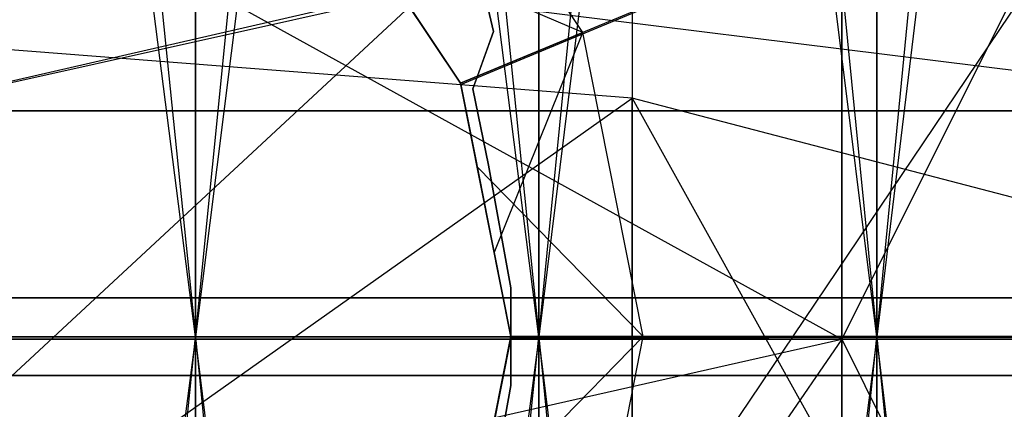
# Model space of a CAD drawing. Extents: x -1553 to 3804, y -1500 to 1500.
# Drawn here: x 426 to 429, y 0 to 1 of the extents above; entities that cross this region are included whole.
import ezdxf

# ---------------------------------------------------------------- set-up
doc = ezdxf.new("R2010")
doc.units = 0

msp = doc.modelspace()

# ---------------------------------------------------------------- linework, layer by layer
at = {"color": 0}
for p, q in [((425.019095, 12.856718, 1870.224567), (426.326431, 0, 1870.728769)), ((426.326431, 12.851738, 1576.375576), (426.326431, 0, 1575.814457)), ((426.326431, 12.851738, 1870.16765), (427.623818, 0, 1870.557803)), ((426.326431, 0, 1870.728769), (426.326431, 12.851738, 1870.16765)), ((426.326431, 0, 1575.814457), (427.623818, 12.836837, 1576.545892)), ((427.623818, 12.836837, 1576.545892), (427.623818, 0, 1575.985424)), ((427.623818, 12.836837, 1869.997334), (428.901381, 0, 1870.274304)), ((427.623818, 0, 1870.557803), (427.623818, 12.836837, 1869.997334)), ((427.623818, 0, 1575.985424), (428.901381, 12.812129, 1576.828312)), ((428.901381, 12.812129, 1576.828312), (428.901381, 0, 1576.268922)), ((428.901381, 0, 1870.274304), (428.901381, 12.812129, 1869.714914)), ((428.901381, 0, 1576.268922), (430.149397, 12.7778, 1577.220686)), ((428.769095, -0.009797, 1913.788253), (428.769095, 10.852361, 1916.698759)), ((428.769095, -0.009797, 2132.236885), (428.769095, 10.852361, 2129.326378)), ((430.149397, 10.318471, 1841.212281), (428.901381, 0, 1841.268922)), ((428.901381, 10.284143, 1840.819907), (427.623818, 0, 1840.985424)), ((428.901381, 10.284143, 1605.723319), (428.901381, 0, 1605.274304)), ((428.901381, 0, 1841.268922), (428.901381, 10.284143, 1840.819907)), ((426.326431, 0, 1605.728769), (425.019095, 10.239554, 1606.232972)), ((427.623818, 10.259435, 1840.537487), (426.326431, 0, 1840.814457)), ((426.326431, 10.244534, 1606.176055), (426.326431, 0, 1605.728769)), ((427.623818, 0, 1605.557803), (426.326431, 10.244534, 1606.176055)), ((426.326431, 0, 1840.814457), (426.326431, 10.244534, 1840.367171)), ((427.623818, 10.259435, 1606.005739), (427.623818, 0, 1605.557803)), ((428.901381, 0, 1605.274304), (427.623818, 10.259435, 1606.005739)), ((427.623818, 0, 1840.985424), (427.623818, 10.259435, 1840.537487)), ((432.519095, 7.490203, 1948.50295), (428.769095, -0.009797, 1951.46222)), ((432.519095, 7.490203, 1922.522188), (428.769095, -0.009797, 1913.788253)), ((432.519095, 7.490203, 2097.522188), (428.769095, -0.009797, 2094.562917)), ((432.519095, 7.490203, 2123.50295), (428.769095, -0.009797, 2132.236885)), ((421.269095, 4.128045, 1928.345616), (428.769095, -0.009797, 1927.236885)), ((421.269095, 4.128045, 2117.679521), (428.769095, -0.009797, 2118.788253)), ((428.769095, -0.009797, 1927.236885), (428.769095, 4.128045, 1928.345616)), ((428.769095, -0.009797, 2118.788253), (428.769095, 4.128045, 2117.679521)), ((427.977153, -0.900425, 2114.803434), (430.896963, 3.433142, 2114.25423)), ((427.977153, -0.900425, 1931.221703), (430.896963, 3.433142, 1931.770907)), ((427.33011, 0.952546, 1843.912603), (430.562372, 2.296613, 1840.41603)), ((430.562372, 2.296613, 1840.41603), (427.392078, 0.98394, 1840.076097)), ((427.790734, 1.148565, 1872.881353), (427.140415, 2.121835, 1872.975103)), ((427.790734, 1.148565, 1871.381353), (427.140415, 2.121835, 1871.475103)), ((427.790734, 1.148565, 1869.881353), (427.140415, 2.121835, 1869.975103)), ((427.790734, 1.148565, 1868.381353), (427.140415, 2.121835, 1868.475103)), ((427.790734, 1.148565, 1866.881353), (427.140415, 2.121835, 1866.975103)), ((427.790734, 1.148565, 1865.381353), (427.140415, 2.121835, 1865.475103)), ((427.790734, 1.148565, 1863.881353), (427.140415, 2.121835, 1863.975103)), ((427.790734, 1.148565, 1862.381353), (427.140415, 2.121835, 1862.475103)), ((427.790734, 1.148565, 1860.881353), (427.140415, 2.121835, 1860.975103)), ((427.790734, 1.148565, 1859.381353), (427.140415, 2.121835, 1859.475103)), ((427.790734, 1.148565, 1857.881353), (427.140415, 2.121835, 1857.975103)), ((427.790734, 1.148565, 1856.381353), (427.140415, 2.121835, 1856.475103)), ((427.790734, 1.148565, 1854.881353), (427.140415, 2.121835, 1854.975103)), ((427.790734, 1.148565, 1853.381353), (427.140415, 2.121835, 1853.475103)), ((427.790734, 1.148565, 1851.881353), (427.140415, 2.121835, 1851.975103)), ((427.790734, 1.148565, 1850.381353), (427.140415, 2.121835, 1850.475103)), ((427.790734, 1.148565, 1848.881353), (427.140415, 2.121835, 1848.975103)), ((427.790734, 1.148565, 1847.381353), (427.140415, 2.121835, 1847.475103)), ((427.790734, 1.148565, 1845.881353), (427.140415, 2.121835, 1845.975103)), ((427.790734, 1.148565, 1844.381353), (427.140415, 2.121835, 1844.475103)), ((430.204747, 2.014658, 2108.189392), (424.033002, 0.596681, 2109.607368)), ((430.204747, 2.014658, 2112.835746), (424.033002, 0.596681, 2111.417769)), ((430.204747, 2.014658, 1937.835746), (424.033002, 0.596681, 1936.417769)), ((430.204747, 2.014658, 1933.189392), (424.033002, 0.596681, 1934.607368)), ((424.533002, -1.167732, 2114.158099), (427.977153, 2.026582, 2112.84767)), ((424.533002, -1.167732, 1931.867038), (427.977153, 2.026582, 1933.177467)), ((427.977153, 2.026582, 2108.177467), (427.977153, 0.146934, 2106.921526)), ((427.977153, 2.026582, 2112.84767), (427.977153, -0.900425, 2114.803434)), ((427.977153, 2.026582, 1937.84767), (427.977153, 0.146934, 1939.103611)), ((427.977153, 2.026582, 1933.177467), (427.977153, -0.900425, 1931.221703)), ((427.328794, 0.957223, 1873.912603), (426.786862, 1.768281, 1873.912603)), ((427.328794, 0.957223, 1843.912603), (426.786862, 1.768281, 1843.912603)), ((426.788727, 1.764924, 1843.912603), (427.32956, 0.953371, 1843.912603)), ((430.204747, 0.906879, 2114.787854), (424.033002, 1.674282, 2112.935179)), ((430.204747, 0.906879, 1931.237283), (424.033002, 1.674282, 1933.089959)), ((421.269095, -0.009797, 1951.46222), (428.769095, 1.658206, 1945.149361)), ((421.269095, -0.009797, 2094.562917), (428.769095, 1.658206, 2100.875777)), ((428.769095, 1.658206, 1945.149361), (428.769095, -0.009797, 1951.46222)), ((428.769095, 1.658206, 2100.875777), (428.769095, -0.009797, 2094.562917)), ((426.966141, 1.499972, 1873.083233), (427.328794, 0.957223, 1873.015328)), ((427.328794, 0.957223, 1871.515328), (426.966141, 1.499972, 1871.583233)), ((427.790734, 1.148565, 1872.881353), (426.966141, 1.499972, 1873.083233)), ((427.328794, 0.957223, 1870.015328), (426.966141, 1.499972, 1870.083233)), ((427.790734, 1.148565, 1871.381353), (426.966141, 1.499972, 1871.583233)), ((427.328794, 0.957223, 1868.515328), (426.966141, 1.499972, 1868.583233)), ((427.790734, 1.148565, 1869.881353), (426.966141, 1.499972, 1870.083233)), ((427.328794, 0.957223, 1867.015328), (426.966141, 1.499972, 1867.083233)), ((427.790734, 1.148565, 1868.381353), (426.966141, 1.499972, 1868.583233)), ((427.328794, 0.957223, 1865.515328), (426.966141, 1.499972, 1865.583233)), ((427.790734, 1.148565, 1866.881353), (426.966141, 1.499972, 1867.083233)), ((427.328794, 0.957223, 1864.015328), (426.966141, 1.499972, 1864.083233)), ((427.790734, 1.148565, 1865.381353), (426.966141, 1.499972, 1865.583233)), ((427.328794, 0.957223, 1862.515328), (426.966141, 1.499972, 1862.583233)), ((427.790734, 1.148565, 1863.881353), (426.966141, 1.499972, 1864.083233)), ((427.328794, 0.957223, 1861.015328), (426.966141, 1.499972, 1861.083233)), ((427.790734, 1.148565, 1862.381353), (426.966141, 1.499972, 1862.583233)), ((427.328794, 0.957223, 1859.515328), (426.966141, 1.499972, 1859.583233)), ((427.790734, 1.148565, 1860.881353), (426.966141, 1.499972, 1861.083233)), ((427.328794, 0.957223, 1858.015328), (426.966141, 1.499972, 1858.083233)), ((427.790734, 1.148565, 1859.381353), (426.966141, 1.499972, 1859.583233)), ((427.328794, 0.957223, 1856.515328), (426.966141, 1.499972, 1856.583233)), ((427.790734, 1.148565, 1857.881353), (426.966141, 1.499972, 1858.083233)), ((427.328794, 0.957223, 1855.015328), (426.966141, 1.499972, 1855.083233)), ((427.790734, 1.148565, 1856.381353), (426.966141, 1.499972, 1856.583233)), ((427.328794, 0.957223, 1853.515328), (426.966141, 1.499972, 1853.583233)), ((427.790734, 1.148565, 1854.881353), (426.966141, 1.499972, 1855.083233)), ((427.328794, 0.957223, 1852.015328), (426.966141, 1.499972, 1852.083233)), ((427.790734, 1.148565, 1853.381353), (426.966141, 1.499972, 1853.583233)), ((427.328794, 0.957223, 1850.515328), (426.966141, 1.499972, 1850.583233)), ((427.790734, 1.148565, 1851.881353), (426.966141, 1.499972, 1852.083233)), ((427.328794, 0.957223, 1849.015328), (426.966141, 1.499972, 1849.083233)), ((427.790734, 1.148565, 1850.381353), (426.966141, 1.499972, 1850.583233)), ((427.328794, 0.957223, 1847.515328), (426.966141, 1.499972, 1847.583233)), ((427.790734, 1.148565, 1848.881353), (426.966141, 1.499972, 1849.083233)), ((427.328794, 0.957223, 1846.015328), (426.966141, 1.499972, 1846.083233)), ((427.790734, 1.148565, 1847.381353), (426.966141, 1.499972, 1847.583233)), ((427.328794, 0.957223, 1844.515328), (426.966141, 1.499972, 1844.583233)), ((427.790734, 1.148565, 1845.881353), (426.966141, 1.499972, 1846.083233)), ((427.790734, 1.148565, 1844.381353), (426.966141, 1.499972, 1844.583233)), ((427.453544, 1.151677, 1840.090839), (427.400665, 1.375515, 1840.099247)), ((427.400665, 1.375515, 1842.412603), (427.453544, 1.151677, 1842.412603)), ((427.149515, 1.225533, 1872.773223), (427.328794, 0.957223, 1872.747379)), ((427.149515, 1.225533, 1871.273223), (427.328794, 0.957223, 1871.247379)), ((427.149515, 1.225533, 1869.773223), (427.328794, 0.957223, 1869.747379)), ((427.149515, 1.225533, 1868.273223), (427.328794, 0.957223, 1868.247379)), ((427.149515, 1.225533, 1866.773223), (427.328794, 0.957223, 1866.747379)), ((427.149515, 1.225533, 1865.273223), (427.328794, 0.957223, 1865.247379)), ((427.149515, 1.225533, 1863.773223), (427.328794, 0.957223, 1863.747379)), ((427.149515, 1.225533, 1862.273223), (427.328794, 0.957223, 1862.247379)), ((427.149515, 1.225533, 1860.773223), (427.328794, 0.957223, 1860.747379)), ((427.149515, 1.225533, 1859.273223), (427.328794, 0.957223, 1859.247379)), ((427.149515, 1.225533, 1857.773223), (427.328794, 0.957223, 1857.747379)), ((427.149515, 1.225533, 1856.273223), (427.328794, 0.957223, 1856.247379)), ((427.149515, 1.225533, 1854.773223), (427.328794, 0.957223, 1854.747379)), ((427.149515, 1.225533, 1853.273223), (427.328794, 0.957223, 1853.247379)), ((427.149515, 1.225533, 1851.773223), (427.328794, 0.957223, 1851.747379)), ((427.149515, 1.225533, 1850.273223), (427.328794, 0.957223, 1850.247379)), ((427.149515, 1.225533, 1848.773223), (427.328794, 0.957223, 1848.747379)), ((427.149515, 1.225533, 1847.273223), (427.328794, 0.957223, 1847.247379)), ((427.149515, 1.225533, 1845.773223), (427.328794, 0.957223, 1845.747379)), ((427.149515, 1.225533, 1844.273223), (427.328794, 0.957223, 1844.247379)), ((427.977153, 0.900425, 2114.803434), (424.533002, 1.167732, 2114.158099)), ((427.977153, 0.900425, 1931.221703), (424.533002, 1.167732, 1931.867038)), ((427.328794, 0.957223, 1873.015328), (427.790734, 1.148565, 1872.881353)), ((427.790734, 1.148565, 1872.881353), (427.328794, 0.957223, 1872.747379)), ((427.328794, 0.957223, 1871.515328), (427.790734, 1.148565, 1871.381353)), ((427.790734, 1.148565, 1871.381353), (427.328794, 0.957223, 1871.247379)), ((427.328794, 0.957223, 1870.015328), (427.790734, 1.148565, 1869.881353)), ((427.790734, 1.148565, 1869.881353), (427.328794, 0.957223, 1869.747379)), ((427.328794, 0.957223, 1868.515328), (427.790734, 1.148565, 1868.381353)), ((427.790734, 1.148565, 1868.381353), (427.328794, 0.957223, 1868.247379)), ((427.328794, 0.957223, 1867.015328), (427.790734, 1.148565, 1866.881353)), ((427.790734, 1.148565, 1866.881353), (427.328794, 0.957223, 1866.747379)), ((427.328794, 0.957223, 1865.515328), (427.790734, 1.148565, 1865.381353)), ((427.790734, 1.148565, 1865.381353), (427.328794, 0.957223, 1865.247379)), ((427.328794, 0.957223, 1864.015328), (427.790734, 1.148565, 1863.881353)), ((427.790734, 1.148565, 1863.881353), (427.328794, 0.957223, 1863.747379)), ((427.328794, 0.957223, 1862.515328), (427.790734, 1.148565, 1862.381353)), ((427.790734, 1.148565, 1862.381353), (427.328794, 0.957223, 1862.247379)), ((427.328794, 0.957223, 1861.015328), (427.790734, 1.148565, 1860.881353)), ((427.790734, 1.148565, 1860.881353), (427.328794, 0.957223, 1860.747379)), ((427.328794, 0.957223, 1859.515328), (427.790734, 1.148565, 1859.381353)), ((427.790734, 1.148565, 1859.381353), (427.328794, 0.957223, 1859.247379)), ((427.328794, 0.957223, 1858.015328), (427.790734, 1.148565, 1857.881353)), ((427.790734, 1.148565, 1857.881353), (427.328794, 0.957223, 1857.747379)), ((427.328794, 0.957223, 1856.515328), (427.790734, 1.148565, 1856.381353)), ((427.790734, 1.148565, 1856.381353), (427.328794, 0.957223, 1856.247379)), ((427.328794, 0.957223, 1855.015328), (427.790734, 1.148565, 1854.881353)), ((427.790734, 1.148565, 1854.881353), (427.328794, 0.957223, 1854.747379)), ((427.328794, 0.957223, 1853.515328), (427.790734, 1.148565, 1853.381353)), ((427.790734, 1.148565, 1853.381353), (427.328794, 0.957223, 1853.247379)), ((427.328794, 0.957223, 1852.015328), (427.790734, 1.148565, 1851.881353)), ((427.790734, 1.148565, 1851.881353), (427.328794, 0.957223, 1851.747379)), ((427.328794, 0.957223, 1850.515328), (427.790734, 1.148565, 1850.381353)), ((427.790734, 1.148565, 1850.381353), (427.328794, 0.957223, 1850.247379)), ((427.328794, 0.957223, 1849.015328), (427.790734, 1.148565, 1848.881353)), ((427.790734, 1.148565, 1848.881353), (427.328794, 0.957223, 1848.747379)), ((427.328794, 0.957223, 1847.515328), (427.790734, 1.148565, 1847.381353)), ((427.790734, 1.148565, 1847.381353), (427.328794, 0.957223, 1847.247379)), ((427.328794, 0.957223, 1846.015328), (427.790734, 1.148565, 1845.881353)), ((427.790734, 1.148565, 1845.881353), (427.328794, 0.957223, 1845.747379)), ((427.328794, 0.957223, 1844.515328), (427.790734, 1.148565, 1844.381353)), ((427.790734, 1.148565, 1844.381353), (427.328794, 0.957223, 1844.247379)), ((427.453544, 1.151677, 1842.412603), (427.374409, 0.93572, 1842.412603)), ((427.392078, 0.98394, 1840.076097), (427.453544, 1.151677, 1840.090839)), ((427.453544, 1.151677, 1840.090839), (427.453544, 1.151677, 1842.412603)), ((427.456141, 0.317007, 1872.679473), (427.790734, 1.148565, 1872.881353)), ((427.456141, 0.317007, 1871.179473), (427.790734, 1.148565, 1871.381353)), ((427.456141, 0.317007, 1869.679473), (427.790734, 1.148565, 1869.881353)), ((427.456141, 0.317007, 1868.179473), (427.790734, 1.148565, 1868.381353)), ((427.456141, 0.317007, 1866.679473), (427.790734, 1.148565, 1866.881353)), ((427.456141, 0.317007, 1865.179473), (427.790734, 1.148565, 1865.381353)), ((427.456141, 0.317007, 1863.679473), (427.790734, 1.148565, 1863.881353)), ((427.456141, 0.317007, 1862.179473), (427.790734, 1.148565, 1862.381353)), ((427.456141, 0.317007, 1860.679473), (427.790734, 1.148565, 1860.881353)), ((427.456141, 0.317007, 1859.179473), (427.790734, 1.148565, 1859.381353)), ((427.456141, 0.317007, 1857.679473), (427.790734, 1.148565, 1857.881353)), ((427.456141, 0.317007, 1856.179473), (427.790734, 1.148565, 1856.381353)), ((427.456141, 0.317007, 1854.679473), (427.790734, 1.148565, 1854.881353)), ((427.456141, 0.317007, 1853.179473), (427.790734, 1.148565, 1853.381353)), ((427.456141, 0.317007, 1851.679473), (427.790734, 1.148565, 1851.881353)), ((427.456141, 0.317007, 1850.179473), (427.790734, 1.148565, 1850.381353)), ((427.456141, 0.317007, 1848.679473), (427.790734, 1.148565, 1848.881353)), ((427.456141, 0.317007, 1847.179473), (427.790734, 1.148565, 1847.381353)), ((427.456141, 0.317007, 1845.679473), (427.790734, 1.148565, 1845.881353)), ((427.456141, 0.317007, 1844.179473), (427.790734, 1.148565, 1844.381353)), ((428.019095, 0.000515, 1872.787603), (427.790734, 1.148565, 1872.881353)), ((428.019095, 0.000515, 1871.287603), (427.790734, 1.148565, 1871.381353)), ((428.019095, 0.000515, 1869.787603), (427.790734, 1.148565, 1869.881353)), ((428.019095, 0.000515, 1868.287603), (427.790734, 1.148565, 1868.381353)), ((428.019095, 0.000515, 1866.787603), (427.790734, 1.148565, 1866.881353)), ((428.019095, 0.000515, 1865.287603), (427.790734, 1.148565, 1865.381353)), ((428.019095, 0.000515, 1863.787603), (427.790734, 1.148565, 1863.881353)), ((428.019095, 0.000515, 1862.287603), (427.790734, 1.148565, 1862.381353)), ((428.019095, 0.000515, 1860.787603), (427.790734, 1.148565, 1860.881353)), ((428.019095, 0.000515, 1859.287603), (427.790734, 1.148565, 1859.381353)), ((428.019095, 0.000515, 1857.787603), (427.790734, 1.148565, 1857.881353)), ((428.019095, 0.000515, 1856.287603), (427.790734, 1.148565, 1856.381353)), ((428.019095, 0.000515, 1854.787603), (427.790734, 1.148565, 1854.881353)), ((428.019095, 0.000515, 1853.287603), (427.790734, 1.148565, 1853.381353)), ((428.019095, 0.000515, 1851.787603), (427.790734, 1.148565, 1851.881353)), ((428.019095, 0.000515, 1850.287603), (427.790734, 1.148565, 1850.381353)), ((428.019095, 0.000515, 1848.787603), (427.790734, 1.148565, 1848.881353)), ((428.019095, 0.000515, 1847.287603), (427.790734, 1.148565, 1847.381353)), ((428.019095, 0.000515, 1845.787603), (427.790734, 1.148565, 1845.881353)), ((428.019095, 0.000515, 1844.287603), (427.790734, 1.148565, 1844.381353)), ((427.374409, 0.93572, 1840.07334), (427.392078, 0.98394, 1840.076097)), ((427.328794, 0.957223, 1873.015328), (427.391748, 0.64073, 1872.989483)), ((427.519095, 0.000515, 1873.912603), (427.328794, 0.957223, 1873.912603)), ((427.328794, 0.957223, 1873.912603), (427.328794, 0.957223, 1873.015328)), ((427.391748, 0.64073, 1871.489483), (427.328794, 0.957223, 1871.515328)), ((427.328794, 0.957223, 1871.515328), (427.328794, 0.957223, 1872.747379)), ((427.328794, 0.957223, 1872.747379), (427.456141, 0.317007, 1872.679473)), ((427.391748, 0.64073, 1869.989483), (427.328794, 0.957223, 1870.015328)), ((427.328794, 0.957223, 1870.015328), (427.328794, 0.957223, 1871.247379)), ((427.328794, 0.957223, 1871.247379), (427.456141, 0.317007, 1871.179473)), ((427.391748, 0.64073, 1868.489483), (427.328794, 0.957223, 1868.515328)), ((427.328794, 0.957223, 1868.515328), (427.328794, 0.957223, 1869.747379)), ((427.328794, 0.957223, 1869.747379), (427.456141, 0.317007, 1869.679473)), ((427.391748, 0.64073, 1866.989483), (427.328794, 0.957223, 1867.015328)), ((427.328794, 0.957223, 1867.015328), (427.328794, 0.957223, 1868.247379)), ((427.328794, 0.957223, 1868.247379), (427.456141, 0.317007, 1868.179473)), ((427.391748, 0.64073, 1865.489483), (427.328794, 0.957223, 1865.515328)), ((427.328794, 0.957223, 1865.515328), (427.328794, 0.957223, 1866.747379)), ((427.328794, 0.957223, 1866.747379), (427.456141, 0.317007, 1866.679473)), ((427.391748, 0.64073, 1863.989483), (427.328794, 0.957223, 1864.015328)), ((427.328794, 0.957223, 1864.015328), (427.328794, 0.957223, 1865.247379)), ((427.328794, 0.957223, 1865.247379), (427.456141, 0.317007, 1865.179473)), ((427.391748, 0.64073, 1862.489483), (427.328794, 0.957223, 1862.515328)), ((427.328794, 0.957223, 1862.515328), (427.328794, 0.957223, 1863.747379)), ((427.328794, 0.957223, 1863.747379), (427.456141, 0.317007, 1863.679473)), ((427.391748, 0.64073, 1860.989483), (427.328794, 0.957223, 1861.015328)), ((427.328794, 0.957223, 1861.015328), (427.328794, 0.957223, 1862.247379)), ((427.328794, 0.957223, 1862.247379), (427.456141, 0.317007, 1862.179473)), ((427.391748, 0.64073, 1859.489483), (427.328794, 0.957223, 1859.515328)), ((427.328794, 0.957223, 1859.515328), (427.328794, 0.957223, 1860.747379)), ((427.328794, 0.957223, 1860.747379), (427.456141, 0.317007, 1860.679473)), ((427.391748, 0.64073, 1857.989483), (427.328794, 0.957223, 1858.015328)), ((427.328794, 0.957223, 1858.015328), (427.328794, 0.957223, 1859.247379)), ((427.328794, 0.957223, 1859.247379), (427.456141, 0.317007, 1859.179473)), ((427.391748, 0.64073, 1856.489483), (427.328794, 0.957223, 1856.515328)), ((427.328794, 0.957223, 1856.515328), (427.328794, 0.957223, 1857.747379)), ((427.328794, 0.957223, 1857.747379), (427.456141, 0.317007, 1857.679473)), ((427.391748, 0.64073, 1854.989483), (427.328794, 0.957223, 1855.015328)), ((427.328794, 0.957223, 1855.015328), (427.328794, 0.957223, 1856.247379)), ((427.328794, 0.957223, 1856.247379), (427.456141, 0.317007, 1856.179473)), ((427.391748, 0.64073, 1853.489483), (427.328794, 0.957223, 1853.515328)), ((427.328794, 0.957223, 1853.515328), (427.328794, 0.957223, 1854.747379)), ((427.328794, 0.957223, 1854.747379), (427.456141, 0.317007, 1854.679473)), ((427.391748, 0.64073, 1851.989483), (427.328794, 0.957223, 1852.015328)), ((427.328794, 0.957223, 1852.015328), (427.328794, 0.957223, 1853.247379)), ((427.328794, 0.957223, 1853.247379), (427.456141, 0.317007, 1853.179473)), ((427.391748, 0.64073, 1850.489483), (427.328794, 0.957223, 1850.515328)), ((427.328794, 0.957223, 1850.515328), (427.328794, 0.957223, 1851.747379)), ((427.328794, 0.957223, 1851.747379), (427.456141, 0.317007, 1851.679473)), ((427.391748, 0.64073, 1848.989483), (427.328794, 0.957223, 1849.015328)), ((427.328794, 0.957223, 1849.015328), (427.328794, 0.957223, 1850.247379)), ((427.328794, 0.957223, 1850.247379), (427.456141, 0.317007, 1850.179473)), ((427.391748, 0.64073, 1847.489483), (427.328794, 0.957223, 1847.515328)), ((427.328794, 0.957223, 1847.515328), (427.328794, 0.957223, 1848.747379)), ((427.328794, 0.957223, 1848.747379), (427.456141, 0.317007, 1848.679473)), ((427.391748, 0.64073, 1845.989483), (427.328794, 0.957223, 1846.015328)), ((427.328794, 0.957223, 1846.015328), (427.328794, 0.957223, 1847.247379)), ((427.328794, 0.957223, 1847.247379), (427.456141, 0.317007, 1847.179473)), ((427.391748, 0.64073, 1844.489483), (427.328794, 0.957223, 1844.515328)), ((427.328794, 0.957223, 1844.515328), (427.328794, 0.957223, 1845.747379)), ((427.328794, 0.957223, 1845.747379), (427.456141, 0.317007, 1845.679473)), ((427.32956, 0.953371, 1843.912603), (427.328794, 0.957223, 1843.912603)), ((427.328794, 0.957223, 1843.912603), (427.328794, 0.957223, 1844.247379)), ((427.328794, 0.957223, 1844.247379), (427.456141, 0.317007, 1844.179473)), ((427.381154, 0.693993, 1843.912603), (427.32956, 0.953371, 1843.912603)), ((427.32956, 0.953371, 1843.912603), (427.33011, 0.952546, 1843.912603)), ((427.33011, 0.952546, 1843.912603), (427.381154, 0.693993, 1843.912603)), ((427.43391, 0.647562, 1840.073125), (427.374409, 0.93572, 1840.07334)), ((427.374409, 0.93572, 1842.412603), (427.43391, 0.647562, 1842.412603)), ((427.374409, 0.93572, 1842.412603), (427.374409, 0.93572, 1840.07334)), ((424.533002, -1.532664, 2112.353752), (427.977153, 0.900425, 2114.803434)), ((424.533002, -1.532664, 1933.671385), (427.977153, 0.900425, 1931.221703)), ((430.896963, 0.139201, 2116.641194), (427.977153, 0.900425, 2114.803434)), ((427.977153, 0.900425, 2114.803434), (430.896963, -4.353066, 2117.479384)), ((427.977153, -4.353066, 2115.490207), (427.977153, 0.900425, 2114.803434)), ((427.977153, 0.900425, 2114.803434), (427.977153, -2.026582, 2112.84767)), ((430.896963, 0.139201, 1929.383944), (427.977153, 0.900425, 1931.221703)), ((427.977153, 0.900425, 1931.221703), (430.896963, -4.353066, 1928.545754)), ((427.977153, -4.353066, 1930.53493), (427.977153, 0.900425, 1931.221703)), ((427.977153, 0.900425, 1931.221703), (427.977153, -2.026582, 1933.177467)), ((434.019095, 0.853066, 2094.821088), (417.939486, 0.853066, 2094.821088)), ((434.019095, 0.853066, 1951.204049), (417.939486, 0.853066, 1951.204049)), ((424.033002, 0.853066, 2108.638678), (430.204747, 0.853066, 2106.27324)), ((424.033002, 0.853066, 1937.38646), (430.204747, 0.853066, 1939.751898)), ((427.519095, 0.000515, 1843.912603), (427.381154, 0.693993, 1843.912603)), ((427.381154, 0.693993, 1843.912603), (427.518576, -0.002097, 1843.912603)), ((427.391748, 0.64073, 1872.989483), (427.519095, 0.000515, 1872.921578)), ((427.519095, 0.000515, 1871.421578), (427.391748, 0.64073, 1871.489483)), ((428.019095, 0.000515, 1872.787603), (427.391748, 0.64073, 1872.989483)), ((427.519095, 0.000515, 1869.921578), (427.391748, 0.64073, 1869.989483)), ((428.019095, 0.000515, 1871.287603), (427.391748, 0.64073, 1871.489483)), ((427.519095, 0.000515, 1868.421578), (427.391748, 0.64073, 1868.489483)), ((428.019095, 0.000515, 1869.787603), (427.391748, 0.64073, 1869.989483)), ((427.519095, 0.000515, 1866.921578), (427.391748, 0.64073, 1866.989483)), ((428.019095, 0.000515, 1868.287603), (427.391748, 0.64073, 1868.489483)), ((427.519095, 0.000515, 1865.421578), (427.391748, 0.64073, 1865.489483)), ((428.019095, 0.000515, 1866.787603), (427.391748, 0.64073, 1866.989483)), ((427.519095, 0.000515, 1863.921578), (427.391748, 0.64073, 1863.989483)), ((428.019095, 0.000515, 1865.287603), (427.391748, 0.64073, 1865.489483)), ((427.519095, 0.000515, 1862.421578), (427.391748, 0.64073, 1862.489483)), ((428.019095, 0.000515, 1863.787603), (427.391748, 0.64073, 1863.989483)), ((427.519095, 0.000515, 1860.921578), (427.391748, 0.64073, 1860.989483)), ((428.019095, 0.000515, 1862.287603), (427.391748, 0.64073, 1862.489483)), ((427.519095, 0.000515, 1859.421578), (427.391748, 0.64073, 1859.489483)), ((428.019095, 0.000515, 1860.787603), (427.391748, 0.64073, 1860.989483)), ((427.519095, 0.000515, 1857.921578), (427.391748, 0.64073, 1857.989483)), ((428.019095, 0.000515, 1859.287603), (427.391748, 0.64073, 1859.489483)), ((427.519095, 0.000515, 1856.421578), (427.391748, 0.64073, 1856.489483)), ((428.019095, 0.000515, 1857.787603), (427.391748, 0.64073, 1857.989483)), ((427.519095, 0.000515, 1854.921578), (427.391748, 0.64073, 1854.989483)), ((428.019095, 0.000515, 1856.287603), (427.391748, 0.64073, 1856.489483)), ((427.519095, 0.000515, 1853.421578), (427.391748, 0.64073, 1853.489483)), ((428.019095, 0.000515, 1854.787603), (427.391748, 0.64073, 1854.989483)), ((427.519095, 0.000515, 1851.921578), (427.391748, 0.64073, 1851.989483)), ((428.019095, 0.000515, 1853.287603), (427.391748, 0.64073, 1853.489483)), ((427.519095, 0.000515, 1850.421578), (427.391748, 0.64073, 1850.489483)), ((428.019095, 0.000515, 1851.787603), (427.391748, 0.64073, 1851.989483)), ((427.519095, 0.000515, 1848.921578), (427.391748, 0.64073, 1848.989483)), ((428.019095, 0.000515, 1850.287603), (427.391748, 0.64073, 1850.489483)), ((427.519095, 0.000515, 1847.421578), (427.391748, 0.64073, 1847.489483)), ((428.019095, 0.000515, 1848.787603), (427.391748, 0.64073, 1848.989483)), ((427.519095, 0.000515, 1845.921578), (427.391748, 0.64073, 1845.989483)), ((428.019095, 0.000515, 1847.287603), (427.391748, 0.64073, 1847.489483)), ((427.519095, 0.000515, 1844.421578), (427.391748, 0.64073, 1844.489483)), ((428.019095, 0.000515, 1845.787603), (427.391748, 0.64073, 1845.989483)), ((428.019095, 0.000515, 1844.287603), (427.391748, 0.64073, 1844.489483)), ((427.519095, 0.184797, 1840.071758), (427.43391, 0.647562, 1840.073125)), ((427.43391, 0.647562, 1842.412603), (427.519095, 0.184797, 1842.412603)), ((427.43391, 0.647562, 1842.412603), (427.43391, 0.647562, 1840.073125)), ((427.456141, 0.317007, 1872.679473), (427.519095, 0.000515, 1872.653629)), ((427.456141, 0.317007, 1871.179473), (427.519095, 0.000515, 1871.153629)), ((427.456141, 0.317007, 1869.679473), (427.519095, 0.000515, 1869.653629)), ((427.456141, 0.317007, 1868.179473), (427.519095, 0.000515, 1868.153629)), ((427.456141, 0.317007, 1866.679473), (427.519095, 0.000515, 1866.653629)), ((427.456141, 0.317007, 1865.179473), (427.519095, 0.000515, 1865.153629)), ((427.456141, 0.317007, 1863.679473), (427.519095, 0.000515, 1863.653629)), ((427.456141, 0.317007, 1862.179473), (427.519095, 0.000515, 1862.153629)), ((427.456141, 0.317007, 1860.679473), (427.519095, 0.000515, 1860.653629)), ((427.456141, 0.317007, 1859.179473), (427.519095, 0.000515, 1859.153629)), ((427.456141, 0.317007, 1857.679473), (427.519095, 0.000515, 1857.653629)), ((427.456141, 0.317007, 1856.179473), (427.519095, 0.000515, 1856.153629)), ((427.456141, 0.317007, 1854.679473), (427.519095, 0.000515, 1854.653629)), ((427.456141, 0.317007, 1853.179473), (427.519095, 0.000515, 1853.153629)), ((427.456141, 0.317007, 1851.679473), (427.519095, 0.000515, 1851.653629)), ((427.456141, 0.317007, 1850.179473), (427.519095, 0.000515, 1850.153629)), ((427.456141, 0.317007, 1848.679473), (427.519095, 0.000515, 1848.653629)), ((427.456141, 0.317007, 1847.179473), (427.519095, 0.000515, 1847.153629)), ((427.456141, 0.317007, 1845.679473), (427.519095, 0.000515, 1845.653629)), ((427.456141, 0.317007, 1844.179473), (427.519095, 0.000515, 1844.153629)), ((427.519095, 0.001029, 1840.067884), (427.519095, 0.184797, 1840.071758)), ((427.519095, 0.184797, 1842.412603), (427.519095, 0.000515, 1842.412603)), ((427.519095, 0.184797, 1842.412603), (427.519095, 0.184797, 1840.071758)), ((432.991838, 0.146934, 2095.178309), (418.046352, 0.146934, 2095.178309)), ((432.991838, 0.146934, 1950.846828), (418.046352, 0.146934, 1950.846828)), ((424.533002, 0.146934, 2107.74547), (426.494567, 0.146934, 2107.276205)), ((424.533002, 0.146934, 1938.279668), (426.494567, 0.146934, 1938.748933)), ((426.494567, 0.146934, 2107.276205), (427.977153, 0.146934, 2106.921526)), ((426.494567, 0.146934, 1938.748933), (427.977153, 0.146934, 1939.103611)), ((427.977153, 0.146934, 2106.921526), (430.511209, 0.146934, 2104.885129)), ((427.977153, 0.146934, 1939.103611), (430.511209, 0.146934, 1941.140009)), ((219.206999, 0, 2134.045474), (1929.654005, 0, 1891.395439)), ((220.740531, 0, 2149.971813), (1931.187537, 0, 1907.321778)), ((405.019095, 0, 1931.929235), (445.019095, 0, 1931.929235)), ((405.019095, 0, 1939.095902), (445.019095, 0, 1939.095902)), ((425.019095, 0, 1605.785903), (426.326431, 0, 1605.728769)), ((426.326431, 0, 1575.814457), (425.019095, 0, 1575.757323)), ((425.019095, -12.856718, 1576.318659), (426.326431, 0, 1575.814457)), ((425.019095, 0, 1840.757323), (426.326431, 0, 1840.814457)), ((426.326431, 0, 1840.814457), (425.019095, -10.239554, 1840.310254)), ((426.326431, 0, 1870.728769), (425.019095, 0, 1870.785903)), ((425.019095, 0, 1899.679235), (435.019095, 0, 1901.599538)), ((425.019095, 0, 1906.845902), (430.019095, 0, 1907.806053)), ((426.326431, 0, 1605.728769), (427.623818, 0, 1605.557803)), ((427.623818, 0, 1575.985424), (426.326431, 0, 1575.814457)), ((426.326431, 0, 1605.728769), (426.326431, -10.244534, 1606.176055)), ((427.623818, -10.259435, 1606.005739), (426.326431, 0, 1605.728769)), ((426.326431, -12.851738, 1576.375576), (427.623818, 0, 1575.985424)), ((426.326431, 0, 1575.814457), (426.326431, -12.851738, 1576.375576)), ((426.326431, -10.244534, 1840.367171), (426.326431, 0, 1840.814457)), ((426.326431, 0, 1840.814457), (427.623818, 0, 1840.985424)), ((427.623818, 0, 1840.985424), (426.326431, -10.244534, 1840.367171)), ((427.623818, 0, 1870.557803), (426.326431, 0, 1870.728769)), ((426.326431, 0, 1870.728769), (427.623818, -12.836837, 1869.997334)), ((426.326431, -12.851738, 1870.16765), (426.326431, 0, 1870.728769)), ((427.328794, -0.956194, 1873.912603), (427.519095, 0.000515, 1873.912603)), ((427.519095, 0.000515, 1872.653629), (427.391748, -0.639701, 1872.585723)), ((427.391748, -0.639701, 1872.585723), (428.019095, 0.000515, 1872.787603)), ((427.519095, 0.000515, 1871.153629), (427.391748, -0.639701, 1871.085723)), ((427.391748, -0.639701, 1871.085723), (428.019095, 0.000515, 1871.287603)), ((427.519095, 0.000515, 1869.653629), (427.391748, -0.639701, 1869.585723)), ((427.391748, -0.639701, 1869.585723), (428.019095, 0.000515, 1869.787603)), ((427.519095, 0.000515, 1868.153629), (427.391748, -0.639701, 1868.085723)), ((427.391748, -0.639701, 1868.085723), (428.019095, 0.000515, 1868.287603)), ((427.519095, 0.000515, 1866.653629), (427.391748, -0.639701, 1866.585723)), ((427.391748, -0.639701, 1866.585723), (428.019095, 0.000515, 1866.787603)), ((427.519095, 0.000515, 1865.153629), (427.391748, -0.639701, 1865.085723)), ((427.391748, -0.639701, 1865.085723), (428.019095, 0.000515, 1865.287603)), ((427.519095, 0.000515, 1863.653629), (427.391748, -0.639701, 1863.585723)), ((427.391748, -0.639701, 1863.585723), (428.019095, 0.000515, 1863.787603)), ((427.519095, 0.000515, 1862.153629), (427.391748, -0.639701, 1862.085723)), ((427.391748, -0.639701, 1862.085723), (428.019095, 0.000515, 1862.287603)), ((427.519095, 0.000515, 1860.653629), (427.391748, -0.639701, 1860.585723)), ((427.391748, -0.639701, 1860.585723), (428.019095, 0.000515, 1860.787603)), ((427.519095, 0.000515, 1859.153629), (427.391748, -0.639701, 1859.085723)), ((427.391748, -0.639701, 1859.085723), (428.019095, 0.000515, 1859.287603)), ((427.519095, 0.000515, 1857.653629), (427.391748, -0.639701, 1857.585723)), ((427.391748, -0.639701, 1857.585723), (428.019095, 0.000515, 1857.787603)), ((427.519095, 0.000515, 1856.153629), (427.391748, -0.639701, 1856.085723)), ((427.391748, -0.639701, 1856.085723), (428.019095, 0.000515, 1856.287603)), ((427.519095, 0.000515, 1854.653629), (427.391748, -0.639701, 1854.585723)), ((427.391748, -0.639701, 1854.585723), (428.019095, 0.000515, 1854.787603)), ((427.519095, 0.000515, 1853.153629), (427.391748, -0.639701, 1853.085723)), ((427.391748, -0.639701, 1853.085723), (428.019095, 0.000515, 1853.287603)), ((427.519095, 0.000515, 1851.653629), (427.391748, -0.639701, 1851.585723)), ((427.391748, -0.639701, 1851.585723), (428.019095, 0.000515, 1851.787603)), ((427.519095, 0.000515, 1850.153629), (427.391748, -0.639701, 1850.085723)), ((427.391748, -0.639701, 1850.085723), (428.019095, 0.000515, 1850.287603)), ((427.519095, 0.000515, 1848.653629), (427.391748, -0.639701, 1848.585723)), ((427.391748, -0.639701, 1848.585723), (428.019095, 0.000515, 1848.787603)), ((427.519095, 0.000515, 1847.153629), (427.391748, -0.639701, 1847.085723)), ((427.391748, -0.639701, 1847.085723), (428.019095, 0.000515, 1847.287603)), ((427.519095, 0.000515, 1845.653629), (427.391748, -0.639701, 1845.585723)), ((427.391748, -0.639701, 1845.585723), (428.019095, 0.000515, 1845.787603)), ((427.519095, 0.000515, 1844.153629), (427.391748, -0.639701, 1844.085723)), ((427.391748, -0.639701, 1844.085723), (428.019095, 0.000515, 1844.287603)), ((427.519095, 0.000515, 1872.921578), (427.456141, -0.315978, 1872.895733)), ((427.456141, -0.315978, 1871.395733), (427.519095, 0.000515, 1871.421578)), ((427.456141, -0.315978, 1869.895733), (427.519095, 0.000515, 1869.921578)), ((427.456141, -0.315978, 1868.395733), (427.519095, 0.000515, 1868.421578)), ((427.456141, -0.315978, 1866.895733), (427.519095, 0.000515, 1866.921578)), ((427.456141, -0.315978, 1865.395733), (427.519095, 0.000515, 1865.421578)), ((427.456141, -0.315978, 1863.895733), (427.519095, 0.000515, 1863.921578)), ((427.456141, -0.315978, 1862.395733), (427.519095, 0.000515, 1862.421578)), ((427.456141, -0.315978, 1860.895733), (427.519095, 0.000515, 1860.921578)), ((427.456141, -0.315978, 1859.395733), (427.519095, 0.000515, 1859.421578)), ((427.456141, -0.315978, 1857.895733), (427.519095, 0.000515, 1857.921578)), ((427.456141, -0.315978, 1856.395733), (427.519095, 0.000515, 1856.421578)), ((427.456141, -0.315978, 1854.895733), (427.519095, 0.000515, 1854.921578)), ((427.456141, -0.315978, 1853.395733), (427.519095, 0.000515, 1853.421578)), ((427.456141, -0.315978, 1851.895733), (427.519095, 0.000515, 1851.921578)), ((427.456141, -0.315978, 1850.395733), (427.519095, 0.000515, 1850.421578)), ((427.456141, -0.315978, 1848.895733), (427.519095, 0.000515, 1848.921578)), ((427.456141, -0.315978, 1847.395733), (427.519095, 0.000515, 1847.421578)), ((427.456141, -0.315978, 1845.895733), (427.519095, 0.000515, 1845.921578)), ((427.456141, -0.315978, 1844.395733), (427.519095, 0.000515, 1844.421578)), ((427.518576, -0.002097, 1843.912603), (427.519095, 0.000515, 1843.912603)), ((427.519091, -0.004709, 1843.912603), (431.019095, 0.000515, 1840.412603)), ((431.019095, 0.000515, 1840.412603), (427.519095, 0.001029, 1840.067884)), ((427.519095, -0.183768, 1840.071228), (427.519095, 0.001029, 1840.067884)), ((427.519095, 0.000515, 1872.921578), (427.519095, 0.000515, 1873.912603)), ((427.519095, 0.000515, 1872.653629), (427.519095, 0.000515, 1871.421578)), ((427.519095, 0.000515, 1872.921578), (428.019095, 0.000515, 1872.787603)), ((428.019095, 0.000515, 1872.787603), (427.519095, 0.000515, 1872.653629)), ((427.519095, 0.000515, 1871.153629), (427.519095, 0.000515, 1869.921578)), ((427.519095, 0.000515, 1871.421578), (428.019095, 0.000515, 1871.287603)), ((428.019095, 0.000515, 1871.287603), (427.519095, 0.000515, 1871.153629)), ((427.519095, 0.000515, 1869.653629), (427.519095, 0.000515, 1868.421578)), ((427.519095, 0.000515, 1869.921578), (428.019095, 0.000515, 1869.787603)), ((428.019095, 0.000515, 1869.787603), (427.519095, 0.000515, 1869.653629)), ((427.519095, 0.000515, 1868.153629), (427.519095, 0.000515, 1866.921578)), ((427.519095, 0.000515, 1868.421578), (428.019095, 0.000515, 1868.287603)), ((428.019095, 0.000515, 1868.287603), (427.519095, 0.000515, 1868.153629)), ((427.519095, 0.000515, 1866.653629), (427.519095, 0.000515, 1865.421578)), ((427.519095, 0.000515, 1866.921578), (428.019095, 0.000515, 1866.787603)), ((428.019095, 0.000515, 1866.787603), (427.519095, 0.000515, 1866.653629)), ((427.519095, 0.000515, 1865.153629), (427.519095, 0.000515, 1863.921578)), ((427.519095, 0.000515, 1865.421578), (428.019095, 0.000515, 1865.287603)), ((428.019095, 0.000515, 1865.287603), (427.519095, 0.000515, 1865.153629)), ((427.519095, 0.000515, 1863.653629), (427.519095, 0.000515, 1862.421578)), ((427.519095, 0.000515, 1863.921578), (428.019095, 0.000515, 1863.787603)), ((428.019095, 0.000515, 1863.787603), (427.519095, 0.000515, 1863.653629)), ((427.519095, 0.000515, 1862.153629), (427.519095, 0.000515, 1860.921578)), ((427.519095, 0.000515, 1862.421578), (428.019095, 0.000515, 1862.287603)), ((428.019095, 0.000515, 1862.287603), (427.519095, 0.000515, 1862.153629)), ((427.519095, 0.000515, 1860.653629), (427.519095, 0.000515, 1859.421578)), ((427.519095, 0.000515, 1860.921578), (428.019095, 0.000515, 1860.787603)), ((428.019095, 0.000515, 1860.787603), (427.519095, 0.000515, 1860.653629)), ((427.519095, 0.000515, 1859.153629), (427.519095, 0.000515, 1857.921578)), ((427.519095, 0.000515, 1859.421578), (428.019095, 0.000515, 1859.287603)), ((428.019095, 0.000515, 1859.287603), (427.519095, 0.000515, 1859.153629)), ((427.519095, 0.000515, 1857.653629), (427.519095, 0.000515, 1856.421578)), ((427.519095, 0.000515, 1857.921578), (428.019095, 0.000515, 1857.787603)), ((428.019095, 0.000515, 1857.787603), (427.519095, 0.000515, 1857.653629)), ((427.519095, 0.000515, 1856.153629), (427.519095, 0.000515, 1854.921578)), ((427.519095, 0.000515, 1856.421578), (428.019095, 0.000515, 1856.287603)), ((428.019095, 0.000515, 1856.287603), (427.519095, 0.000515, 1856.153629)), ((427.519095, 0.000515, 1854.653629), (427.519095, 0.000515, 1853.421578)), ((427.519095, 0.000515, 1854.921578), (428.019095, 0.000515, 1854.787603)), ((428.019095, 0.000515, 1854.787603), (427.519095, 0.000515, 1854.653629)), ((427.519095, 0.000515, 1853.153629), (427.519095, 0.000515, 1851.921578)), ((427.519095, 0.000515, 1853.421578), (428.019095, 0.000515, 1853.287603)), ((428.019095, 0.000515, 1853.287603), (427.519095, 0.000515, 1853.153629)), ((427.519095, 0.000515, 1851.653629), (427.519095, 0.000515, 1850.421578)), ((427.519095, 0.000515, 1851.921578), (428.019095, 0.000515, 1851.787603)), ((428.019095, 0.000515, 1851.787603), (427.519095, 0.000515, 1851.653629)), ((427.519095, 0.000515, 1850.153629), (427.519095, 0.000515, 1848.921578)), ((427.519095, 0.000515, 1850.421578), (428.019095, 0.000515, 1850.287603)), ((428.019095, 0.000515, 1850.287603), (427.519095, 0.000515, 1850.153629)), ((427.519095, 0.000515, 1848.653629), (427.519095, 0.000515, 1847.421578)), ((427.519095, 0.000515, 1848.921578), (428.019095, 0.000515, 1848.787603)), ((428.019095, 0.000515, 1848.787603), (427.519095, 0.000515, 1848.653629)), ((427.519095, 0.000515, 1847.153629), (427.519095, 0.000515, 1845.921578)), ((427.519095, 0.000515, 1847.421578), (428.019095, 0.000515, 1847.287603)), ((428.019095, 0.000515, 1847.287603), (427.519095, 0.000515, 1847.153629)), ((427.519095, 0.000515, 1845.653629), (427.519095, 0.000515, 1844.421578)), ((427.519095, 0.000515, 1845.921578), (428.019095, 0.000515, 1845.787603)), ((428.019095, 0.000515, 1845.787603), (427.519095, 0.000515, 1845.653629)), ((427.519095, 0.000515, 1844.153629), (427.519095, 0.000515, 1843.912603)), ((427.519095, 0.000515, 1844.421578), (428.019095, 0.000515, 1844.287603)), ((428.019095, 0.000515, 1844.287603), (427.519095, 0.000515, 1844.153629)), ((427.519095, 0.000515, 1842.412603), (427.519095, -0.183768, 1842.412603)), ((427.623818, 0, 1605.557803), (428.901381, 0, 1605.274304)), ((428.901381, 0, 1576.268922), (427.623818, 0, 1575.985424)), ((427.623818, 0, 1605.557803), (427.623818, -10.259435, 1606.005739)), ((428.901381, -10.284143, 1605.723319), (427.623818, 0, 1605.557803)), ((427.623818, -12.836837, 1576.545892), (428.901381, 0, 1576.268922)), ((427.623818, 0, 1575.985424), (427.623818, -12.836837, 1576.545892)), ((427.623818, -10.259435, 1840.537487), (427.623818, 0, 1840.985424)), ((427.623818, 0, 1840.985424), (428.901381, 0, 1841.268922)), ((428.901381, 0, 1841.268922), (427.623818, -10.259435, 1840.537487)), ((428.901381, 0, 1870.274304), (427.623818, 0, 1870.557803)), ((427.623818, 0, 1870.557803), (428.901381, -12.812129, 1869.714914)), ((427.623818, -12.836837, 1869.997334), (427.623818, 0, 1870.557803)), ((427.790734, -1.147536, 1872.693853), (428.019095, 0.000515, 1872.787603)), ((427.790734, -1.147536, 1871.193853), (428.019095, 0.000515, 1871.287603)), ((427.790734, -1.147536, 1869.693853), (428.019095, 0.000515, 1869.787603)), ((427.790734, -1.147536, 1868.193853), (428.019095, 0.000515, 1868.287603)), ((427.790734, -1.147536, 1866.693853), (428.019095, 0.000515, 1866.787603)), ((427.790734, -1.147536, 1865.193853), (428.019095, 0.000515, 1865.287603)), ((427.790734, -1.147536, 1863.693853), (428.019095, 0.000515, 1863.787603)), ((427.790734, -1.147536, 1862.193853), (428.019095, 0.000515, 1862.287603)), ((427.790734, -1.147536, 1860.693853), (428.019095, 0.000515, 1860.787603)), ((427.790734, -1.147536, 1859.193853), (428.019095, 0.000515, 1859.287603)), ((427.790734, -1.147536, 1857.693853), (428.019095, 0.000515, 1857.787603)), ((427.790734, -1.147536, 1856.193853), (428.019095, 0.000515, 1856.287603)), ((427.790734, -1.147536, 1854.693853), (428.019095, 0.000515, 1854.787603)), ((427.790734, -1.147536, 1853.193853), (428.019095, 0.000515, 1853.287603)), ((427.790734, -1.147536, 1851.693853), (428.019095, 0.000515, 1851.787603)), ((427.790734, -1.147536, 1850.193853), (428.019095, 0.000515, 1850.287603)), ((427.790734, -1.147536, 1848.693853), (428.019095, 0.000515, 1848.787603)), ((427.790734, -1.147536, 1847.193853), (428.019095, 0.000515, 1847.287603)), ((427.790734, -1.147536, 1845.693853), (428.019095, 0.000515, 1845.787603)), ((427.790734, -1.147536, 1844.193853), (428.019095, 0.000515, 1844.287603)), ((428.901381, 0, 1605.274304), (430.149397, 0, 1604.880431)), ((430.149397, 0, 1576.662795), (428.901381, 0, 1576.268922)), ((428.901381, 0, 1605.274304), (428.901381, -10.284143, 1605.723319)), ((430.149397, -10.318471, 1605.330945), (428.901381, 0, 1605.274304)), ((428.901381, 0, 1576.268922), (428.901381, -12.812129, 1576.828312)), ((428.901381, -10.284143, 1840.819907), (428.901381, 0, 1841.268922)), ((428.901381, 0, 1841.268922), (430.149397, 0, 1841.662795)), ((430.149397, 0, 1869.880431), (428.901381, 0, 1870.274304)), ((428.901381, 0, 1870.274304), (430.149397, -12.7778, 1869.32254)), ((428.901381, -12.812129, 1869.714914), (428.901381, 0, 1870.274304)), ((428.769095, -0.009797, 1927.236885), (421.269095, -0.009797, 1927.236885)), ((421.269095, -0.009797, 1913.788253), (428.769095, -0.009797, 1913.788253)), ((428.769095, -0.009797, 1913.788253), (421.269095, -10.871955, 1916.698759)), ((428.769095, -0.009797, 1951.46222), (421.269095, -0.009797, 1951.46222)), ((421.269095, -1.697271, 1945.075669), (428.769095, -0.009797, 1951.46222)), ((428.769095, -0.009797, 2118.788253), (421.269095, -0.009797, 2118.788253)), ((421.269095, -0.009797, 2132.236885), (428.769095, -0.009797, 2132.236885)), ((428.769095, -0.009797, 2132.236885), (421.269095, -10.871955, 2129.326378)), ((428.769095, -0.009797, 2094.562917), (421.269095, -0.009797, 2094.562917)), ((421.269095, -1.697271, 2100.949469), (428.769095, -0.009797, 2094.562917)), ((427.380073, -0.698394, 1843.912603), (427.518576, -0.002097, 1843.912603)), ((427.519091, -0.004709, 1843.912603), (427.380073, -0.698394, 1843.912603)), ((427.518576, -0.002097, 1843.912603), (427.519091, -0.004709, 1843.912603)), ((428.769095, -0.009797, 1951.46222), (431.210068, -0.009797, 1968.012569)), ((428.769095, -0.009797, 1951.46222), (428.769095, -1.697271, 1945.075669)), ((428.769095, -4.147639, 1928.345616), (428.769095, -0.009797, 1927.236885)), ((428.769095, -10.871955, 1916.698759), (428.769095, -0.009797, 1913.788253)), ((428.769095, -0.009797, 1913.788253), (432.519095, -0.009797, 1920.512569)), ((432.519095, -0.009797, 1920.512569), (428.769095, -0.009797, 1927.236885)), ((428.769095, -0.009797, 1927.236885), (432.519095, -7.509797, 1922.522188)), ((428.769095, -0.009797, 2094.562917), (431.210068, -0.009797, 2078.012569)), ((428.769095, -0.009797, 2094.562917), (428.769095, -1.697271, 2100.949469)), ((428.769095, -4.147639, 2117.679521), (428.769095, -0.009797, 2118.788253)), ((428.769095, -10.871955, 2129.326378), (428.769095, -0.009797, 2132.236885)), ((428.769095, -0.009797, 2132.236885), (432.519095, -0.009797, 2125.512569)), ((432.519095, -0.009797, 2125.512569), (428.769095, -0.009797, 2118.788253)), ((428.769095, -0.009797, 2118.788253), (432.519095, -7.509797, 2123.50295)), ((421.791179, -0.146934, 2095.020001), (432.960954, -0.146934, 2095.020001)), ((421.791179, -0.146934, 1951.005137), (432.960954, -0.146934, 1951.005137)), ((425.950491, -0.146934, 2107.406364), (424.533002, -0.146934, 2107.74547)), ((425.950491, -0.146934, 1938.618773), (424.533002, -0.146934, 1938.279668)), ((427.977153, -0.146934, 2106.921526), (425.950491, -0.146934, 2107.406364)), ((427.977153, -0.146934, 1939.103611), (425.950491, -0.146934, 1938.618773)), ((428.682827, -0.146934, 2106.354438), (427.977153, -0.146934, 2106.921526)), ((427.977153, -0.146934, 2106.921526), (427.977153, -2.026582, 2108.177467)), ((428.682827, -0.146934, 1939.6707), (427.977153, -0.146934, 1939.103611)), ((427.977153, -0.146934, 1939.103611), (427.977153, -2.026582, 1937.84767)), ((430.896963, -0.146934, 2104.575133), (428.682827, -0.146934, 2106.354438)), ((430.896963, -0.146934, 1941.450005), (428.682827, -0.146934, 1939.6707)), ((427.43391, -0.646533, 1840.071214), (427.519095, -0.183768, 1840.071228)), ((427.519095, -0.183768, 1842.412603), (427.43391, -0.646533, 1842.412603)), ((427.519095, -0.183768, 1840.071228), (427.519095, -0.183768, 1842.412603))]:
    msp.add_line(p, q, dxfattribs=at)

doc.saveas('drawing.dxf')
